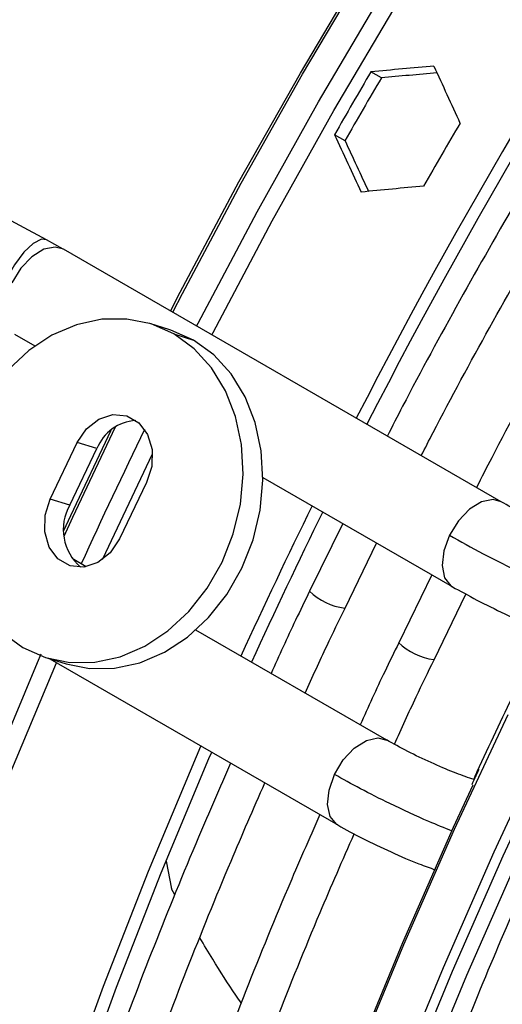
# Model space of a CAD drawing. Units: millimetres. Extents: x 5 to 414, y 3 to 291.
# Drawn here: x 290 to 291, y 84 to 85 of the extents above; entities that cross this region are included whole.
import ezdxf

# ---------------------------------------------------------------- set-up
doc = ezdxf.new("R2010")
doc.units = ezdxf.units.MM

msp = doc.modelspace()

# ---------------------------------------------------------------- linework, layer by layer
at = {"color": 7, "linetype": 'Continuous', "lineweight": 25}
for p, q in [((290.5546, 85.17), (290.5396, 85.1786)), ((290.5026, 85.08), (290.4876, 85.0886)), ((290.0763, 84.9383), (289.9349, 85.0138)), ((290.1003, 84.925), (290.0762, 84.9384)), ((290.7257, 84.564), (290.1005, 84.9249)), ((290.2522, 84.8099), (290.2241, 84.8186)), ((290.0305, 84.8036), (290.0598, 84.7867)), ((290.258, 84.8038), (290.286, 84.7951)), ((290.0815, 84.5679), (290.1202, 84.6486)), ((290.1095, 84.5593), (290.1483, 84.6399)), ((290.1483, 84.6399), (290.1202, 84.6486)), ((290.3854, 84.5988), (290.6557, 84.4427)), ((290.2192, 84.5915), (290.1805, 84.5108)), ((290.1095, 84.5593), (290.0815, 84.5679)), ((290.4993, 84.533), (290.4521, 84.436)), ((290.5026, 84.4117), (290.5478, 84.505)), ((290.1328, 84.4712), (290.1129, 84.4827)), ((290.6266, 84.4595), (290.5794, 84.3625)), ((290.6299, 84.3382), (290.6753, 84.432)), ((290.5622, 84.2234), (290.2896, 84.3807)), ((290.0766, 84.3408), (290.1046, 84.3322)), ((290.081, 84.3395), (290.4922, 84.1021)), ((290.6869, 84.1669), (290.6835, 84.168))]:
    msp.add_line(p, q, dxfattribs=at)
at = {"color": 8, "linetype": 'Continuous', "lineweight": 25}
for p in [(290.2472, 84.0501), (290.2598, 84.0022)]:
    msp.add_line(p, (290.255, 84.0107), dxfattribs=at)
at = {"color": 8, "linetype": 'Continuous', "lineweight": 25, "flags": 128}
for points in [[(290.2534, 84.8366), (290.2673, 84.8636), (290.3512, 85.0211), (290.4388, 85.1768), (290.5298, 85.3305), (290.6243, 85.4819), (290.7219, 85.6308), (290.8227, 85.777), (290.9263, 85.9203), (291.0327, 86.0604), (291.1417, 86.1971), (291.2531, 86.3302), (291.3668, 86.4594), (291.4825, 86.5847), (291.6002, 86.7058), (291.7196, 86.8225)], [(290.2565, 84.8348), (290.2704, 84.8617), (290.3543, 85.0192), (290.4419, 85.175), (290.533, 85.3287), (290.6275, 85.4802), (290.7252, 85.6292), (290.826, 85.7755), (290.9296, 85.9188), (291.0361, 86.0589), (291.1451, 86.1957), (291.2566, 86.3288), (291.3703, 86.4581), (291.4861, 86.5835), (291.6038, 86.7046), (291.7232, 86.8214)], [(290.2906, 84.8151), (290.2928, 84.8194), (290.377, 84.9784), (290.4649, 85.1357), (290.5563, 85.291), (290.6511, 85.4441), (290.7492, 85.5946), (290.8503, 85.7425), (290.9544, 85.8875), (291.0613, 86.0293), (291.1708, 86.1677), (291.2828, 86.3026), (291.3971, 86.4337), (291.5135, 86.5608), (291.6318, 86.6838), (291.7518, 86.8024)], [(290.3126, 84.8025), (290.3143, 84.8058), (290.3987, 84.9653), (290.4868, 85.123), (290.5785, 85.2787), (290.6736, 85.4322), (290.7719, 85.5831), (290.8733, 85.7314), (290.9777, 85.8768), (291.0849, 86.019), (291.1947, 86.1578), (291.307, 86.293), (291.4216, 86.4245), (291.5383, 86.552), (291.6569, 86.6752), (291.7773, 86.7942)], [(290.0763, 84.9383), (290.0691, 84.9391), (290.0574, 84.9333), (290.044, 84.9206), (290.0305, 84.9026), (290.0185, 84.8815)], [(290.1005, 84.9249), (290.0889, 84.9281), (290.0725, 84.9249), (290.0553, 84.9143), (290.0394, 84.8977), (290.0266, 84.877)], [(290.1011, 84.5229), (290.1109, 84.5442), (290.1686, 84.6663)], [(290.1014, 84.515), (290.1139, 84.5421), (290.1748, 84.671)], [(290.1565, 84.4815), (290.1569, 84.4825), (290.2276, 84.6323)], [(290.7258, 84.5639), (290.7141, 84.5672), (290.6977, 84.5639), (290.6805, 84.5534), (290.6646, 84.5368), (290.6518, 84.5161)], [(290.6518, 84.5161), (290.6437, 84.4939), (290.6413, 84.4729), (290.6448, 84.4555), (290.6539, 84.4439), (290.6559, 84.4426)], [(289.5197, 81.9368), (289.5222, 82.0853), (289.5296, 82.2365), (289.542, 82.3901), (289.5594, 82.5459), (289.5817, 82.7037), (289.6088, 82.8631), (289.6408, 83.024), (289.6775, 83.1861), (289.719, 83.3492), (289.7652, 83.513), (289.816, 83.6773), (289.8713, 83.8418), (289.931, 84.0063), (289.9951, 84.1704), (290.0634, 84.3341), (290.0688, 84.3465)], [(289.5391, 81.9153), (289.5416, 82.0643), (289.5491, 82.2159), (289.5615, 82.3699), (289.5789, 82.5261), (289.6012, 82.6843), (289.6284, 82.8442), (289.6605, 83.0055), (289.6974, 83.1681), (289.739, 83.3316), (289.7853, 83.4959), (289.8362, 83.6606), (289.8916, 83.8255), (289.9515, 83.9904), (290.0158, 84.1551), (290.0843, 84.3192), (290.0906, 84.3339)], [(290.0456, 81.4012), (290.0443, 81.5067), (290.0467, 81.6569), (290.054, 81.8098), (290.0663, 81.9651), (290.0836, 82.1226), (290.1057, 82.282), (290.1327, 82.4432), (290.1646, 82.6058), (290.2013, 82.7697), (290.2426, 82.9346), (290.2887, 83.1002), (290.3394, 83.2664), (290.3946, 83.4328), (290.4542, 83.5992), (290.5182, 83.7654), (290.5865, 83.9311), (290.659, 84.096), (290.7354, 84.26)], [(290.1022, 81.3685), (290.1009, 81.4741), (290.1032, 81.6243), (290.1106, 81.7772), (290.1229, 81.9324), (290.1401, 82.0899), (290.1623, 82.2494), (290.1893, 82.4105), (290.2212, 82.5732), (290.2578, 82.7371), (290.2992, 82.9019), (290.3453, 83.0676), (290.3959, 83.2337), (290.4511, 83.4001), (290.5108, 83.5665), (290.5748, 83.7327), (290.6431, 83.8984), (290.7155, 84.0634), (290.792, 84.2273)], [(290.4876, 84.1742), (290.5001, 84.195), (290.5159, 84.2119), (290.5331, 84.2229), (290.5495, 84.2266), (290.5622, 84.2233)], [(290.4924, 84.102), (290.491, 84.1028), (290.4816, 84.114), (290.4777, 84.1311), (290.4798, 84.152), (290.4876, 84.1742)]]:
    msp.add_lwpolyline(points, dxfattribs=at)
at = {"color": 7, "linetype": 'Continuous', "lineweight": 25, "flags": 128}
for points in [[(290.258, 84.8038), (290.2256, 84.8181), (290.191, 84.8252), (290.1552, 84.8248), (290.1192, 84.8169), (290.0841, 84.8019), (290.0511, 84.7801), (290.021, 84.7522), (289.9949, 84.7191), (289.9736, 84.6817), (289.9576, 84.6413), (289.9474, 84.599), (289.9434, 84.556), (289.9458, 84.5138), (289.9543, 84.4736), (289.9688, 84.4367), (289.9888, 84.404), (290.0137, 84.3767), (290.0427, 84.3556)], [(290.286, 84.7951), (290.2537, 84.8094), (290.2522, 84.8099)], [(290.0427, 84.3556), (290.0751, 84.3413), (290.1097, 84.3342), (290.1455, 84.3346), (290.1815, 84.3424), (290.2166, 84.3575), (290.2496, 84.3793), (290.2797, 84.4072), (290.3058, 84.4403), (290.3271, 84.4776), (290.3431, 84.5181), (290.3533, 84.5604), (290.3573, 84.6034), (290.3549, 84.6456), (290.3464, 84.6858), (290.3319, 84.7227), (290.3119, 84.7554), (290.287, 84.7826), (290.258, 84.8038)], [(290.1046, 84.3322), (290.1377, 84.3256), (290.1736, 84.326), (290.2096, 84.3338), (290.2446, 84.3488), (290.2777, 84.3706), (290.3077, 84.3985), (290.3338, 84.4316), (290.3552, 84.469), (290.3712, 84.5094), (290.3813, 84.5518), (290.3853, 84.5947), (290.383, 84.6369), (290.3745, 84.6771), (290.36, 84.7141), (290.34, 84.7467), (290.3151, 84.774), (290.286, 84.7951)], [(290.1202, 84.6486), (290.1335, 84.6683), (290.1512, 84.6822), (290.1711, 84.6887), (290.1908, 84.6868), (290.208, 84.6769), (290.2206, 84.6601), (290.227, 84.6385), (290.2265, 84.6146), (290.2192, 84.5915)], [(290.1805, 84.5108), (290.1672, 84.4911), (290.1495, 84.4771), (290.1296, 84.4707), (290.1099, 84.4726), (290.0927, 84.4825), (290.0801, 84.4993), (290.0737, 84.5209), (290.0742, 84.5448), (290.0815, 84.5679)], [(289.7694, 82.2675), (289.7851, 82.4071), (289.8075, 82.5653), (289.8347, 82.7251), (289.8667, 82.8865), (289.9036, 83.049), (289.9452, 83.2126), (289.9915, 83.3768), (290.0424, 83.5415), (290.0979, 83.7065), (290.1578, 83.8714), (290.222, 84.036), (290.2905, 84.2001), (290.2969, 84.2148)], [(290.5879, 83.7279), (290.6561, 83.8933), (290.7284, 84.0579), (290.8047, 84.2215)], [(290.6086, 83.7224), (290.6765, 83.8875), (290.7487, 84.0519), (290.8249, 84.2153)], [(289.7884, 82.2564), (289.7888, 82.2602), (289.8061, 82.4154), (289.8283, 82.5725), (289.8553, 82.7314), (289.8872, 82.8917), (289.9238, 83.0532), (289.9651, 83.2156), (290.0111, 83.3788), (290.0617, 83.5425), (290.1168, 83.7063), (290.1763, 83.8702), (290.2401, 84.0337), (290.3082, 84.1968), (290.3122, 84.206)], [(290.0444, 81.4948), (290.0443, 81.5149), (290.0467, 81.6648), (290.054, 81.8173), (290.0663, 81.9723), (290.0835, 82.1295), (290.1056, 82.2886), (290.1325, 82.4494), (290.1643, 82.6117), (290.2009, 82.7752), (290.2422, 82.9398), (290.2882, 83.105), (290.3388, 83.2708), (290.3938, 83.4369), (290.4534, 83.6029), (290.5172, 83.7688), (290.5854, 83.9341), (290.6577, 84.0987), (290.6855, 84.1595)]]:
    msp.add_lwpolyline(points, dxfattribs=at)
at = {"color": 7, "linetype": 'Continuous', "lineweight": 25}
for centre, radius, start, end in [((297.4291, 81.1463), 7.763, 137.11651, 152.89393), ((297.3864, 81.1724), 7.6957, 137.01154, 152.92865), ((297.4587, 81.1238), 8.0197, 149.62877, 150.37123), ((297.4287, 81.1412), 7.9678, 149.62634, 150.37365), ((297.586, 81.0504), 8.0197, 149.62877, 150.37123), ((290.2082, 84.6158), 0.0646, 94.0265, 158.0973), ((290.1712, 84.5243), 0.0709, 150.4137, 229.4096), ((297.5091, 81.085), 7.8621, 153.78402, 155.51514), ((297.4788, 81.1025), 7.8098, 153.80898, 155.55177)]:
    msp.add_arc(centre, radius, start, end, dxfattribs=at)
at = {"color": 8, "linetype": 'Continuous', "lineweight": 25}
for centre, radius, start, end in [((297.2584, 81.2293), 7.8364, 153.97874, 155.53059), ((290.5149, 84.503), 0.092, 226.6353, 262.0768), ((290.6422, 84.4295), 0.092, 226.6353, 262.0768)]:
    msp.add_arc(centre, radius, start, end, dxfattribs=at)
at = {"color": 7, "linetype": 'Continuous', "lineweight": 25}
for centre, major_axis, ratio, start_param, end_param in [((292.7651, 83.8334), (8.3151, 0.3459), 0.178783, 1.823077, 1.834301), ((293.0196, 83.6865), (-3.8583, 7.3736), 0.178723, 1.273574, 1.284797), ((292.7651, 83.8334), (8.2613, 0.3437), 0.178783, 1.824263, 1.834227), ((292.7651, 83.8334), (-3.8583, 7.3736), 0.178723, 1.30724, 1.318464), ((292.7651, 83.8334), (-3.8333, 7.3259), 0.178723, 1.307314, 1.317278), ((293.0196, 83.6865), (8.3151, 0.3459), 0.178783, 1.856744, 1.867967)]:
    msp.add_ellipse(centre, major_axis=major_axis, ratio=ratio, start_param=start_param, end_param=end_param, dxfattribs=at)
for points, knots in [([(291.7914, 86.3999), (291.7779, 86.3858), (291.7269, 86.3324), (291.6403, 86.2359), (291.5317, 86.1106), (291.4253, 85.9817), (291.3211, 85.8497), (291.2193, 85.7146), (291.12, 85.5767), (291.0233, 85.4362), (290.9295, 85.2932), (290.8385, 85.148), (290.7505, 85.0007), (290.6659, 84.8514), (290.6033, 84.7369), (290.5701, 84.6718), (290.5628, 84.6575)], [0, 0, 0, 0, 0.028483, 0.107596, 0.186706, 0.265813, 0.344917, 0.424019, 0.503119, 0.582217, 0.661314, 0.74041, 0.819506, 0.898601, 0.977697, 1, 1, 1, 1]), ([(290.6115, 84.6299), (290.6171, 84.6409), (290.6484, 84.7024), (290.7087, 84.813), (290.7926, 84.9616), (290.8798, 85.1081), (290.97, 85.2527), (291.0631, 85.395), (291.159, 85.5349), (291.2576, 85.6721), (291.3586, 85.8065), (291.4619, 85.938), (291.5675, 86.0662), (291.6752, 86.1909), (291.7665, 86.2927), (291.8225, 86.3514), (291.8413, 86.3711)], [0, 0, 0, 0, 0.017064, 0.095674, 0.174285, 0.252896, 0.331507, 0.410117, 0.488726, 0.567333, 0.645939, 0.724542, 0.803143, 0.881741, 0.960335, 1, 1, 1, 1]), ([(291.9187, 86.3265), (291.9052, 86.3123), (291.8542, 86.2589), (291.7676, 86.1624), (291.659, 86.0371), (291.5526, 85.9082), (291.4484, 85.7762), (291.3466, 85.6411), (291.2473, 85.5033), (291.1506, 85.3627), (291.0568, 85.2197), (290.9658, 85.0745), (290.8778, 84.9272), (290.7932, 84.7779), (290.7307, 84.6636), (290.6975, 84.5986), (290.6903, 84.5844)], [0, 0, 0, 0, 0.02849, 0.107621, 0.186748, 0.265873, 0.344994, 0.424114, 0.503231, 0.582347, 0.661462, 0.740576, 0.819689, 0.898802, 0.977916, 1, 1, 1, 1]), ([(290.8486, 84.5058), (290.8403, 84.5089), (290.8235, 84.5152), (290.7899, 84.5304), (290.7551, 84.5476), (290.7354, 84.5586), (290.7256, 84.5641)], [0, 0, 0, 0, 0.247893, 0.497194, 0.747897, 1, 1, 1, 1]), ([(290.6559, 84.4426), (290.6672, 84.4363), (290.6899, 84.4237), (290.7308, 84.4036), (290.7674, 84.387), (290.7851, 84.3803), (290.7925, 84.3775)], [0, 0, 0, 0, 0.267687, 0.536655, 0.806907, 1, 1, 1, 1]), ([(290.4521, 84.436), (290.4453, 84.4222), (290.4262, 84.3833), (290.4085, 84.344), (290.3971, 84.3187)], [0, 0, 0, 0, 0.354124, 1, 1, 1, 1]), ([(290.4458, 84.2906), (290.456, 84.3133), (290.4743, 84.3539), (290.494, 84.394), (290.5026, 84.4117)], [0, 0, 0, 0, 0.560056, 1, 1, 1, 1]), ([(290.5794, 84.3625), (290.5726, 84.3487), (290.5535, 84.3098), (290.5358, 84.2706), (290.5243, 84.2452)], [0, 0, 0, 0, 0.3541239, 1, 1, 1, 1]), ([(290.5732, 84.2174), (290.5834, 84.24), (290.6016, 84.2805), (290.6213, 84.3206), (290.6299, 84.3382)], [0, 0, 0, 0, 0.558847, 1, 1, 1, 1]), ([(290.7446, 84.2912), (290.7263, 84.2536), (290.7063, 84.2124), (290.6878, 84.1708), (290.6861, 84.1672)], [0, 0, 0, 0, 0.913513, 1, 1, 1, 1]), ([(290.6838, 84.1679), (290.6755, 84.1708), (290.6589, 84.1765), (290.6256, 84.1908), (290.5911, 84.2073), (290.5717, 84.2181), (290.562, 84.2235)], [0, 0, 0, 0, 0.247512, 0.496685, 0.747515, 1, 1, 1, 1]), ([(290.3393, 84.1903), (290.3239, 84.1551), (290.2858, 84.0682), (290.2293, 83.9287), (290.1693, 83.7722), (290.1135, 83.6155), (290.0616, 83.4588), (290.0138, 83.3023), (289.9701, 83.1463), (289.9307, 82.9909), (289.8955, 82.8363), (289.8646, 82.6828), (289.8382, 82.5306), (289.8166, 82.3858), (289.8061, 82.2927), (289.8012, 82.2491)], [0, 0, 0, 0, 0.054141, 0.133749, 0.213359, 0.292972, 0.372588, 0.452208, 0.531831, 0.611458, 0.69109, 0.770727, 0.850368, 0.930014, 1, 1, 1, 1]), ([(290.6937, 84.1813), (290.692, 84.1778), (290.6885, 84.1706), (290.6853, 84.1634), (290.6836, 84.1596)], [0, 0, 0, 0, 0.483787, 1, 1, 1, 1]), ([(289.8541, 82.2185), (289.8593, 82.2653), (289.8698, 82.361), (289.8913, 82.5081), (289.9171, 82.6588), (289.9474, 82.811), (289.9819, 82.9642), (290.0207, 83.1184), (290.0636, 83.2732), (290.1108, 83.4286), (290.1619, 83.5842), (290.2171, 83.7399), (290.2763, 83.8953), (290.3331, 84.0362), (290.3718, 84.1249), (290.3881, 84.1622)], [0, 0, 0, 0, 0.075151, 0.154017, 0.232887, 0.311762, 0.390641, 0.469525, 0.548413, 0.627305, 0.7062, 0.785099, 0.864001, 0.942906, 1, 1, 1, 1]), ([(290.4666, 84.1169), (290.4512, 84.0817), (290.4131, 83.9947), (290.3565, 83.8552), (290.2966, 83.6987), (290.2408, 83.542), (290.1889, 83.3853), (290.1411, 83.2289), (290.0974, 83.0728), (290.058, 82.9174), (290.0228, 82.7628), (289.9919, 82.6093), (289.9655, 82.4571), (289.9439, 82.3123), (289.9334, 82.2192), (289.9284, 82.1756)], [0, 0, 0, 0, 0.0541411, 0.1337489, 0.2133591, 0.292972, 0.3725881, 0.4522076, 0.5318309, 0.6114583, 0.6910901, 0.7707266, 0.8503679, 0.9300143, 1, 1, 1, 1]), ([(290.4924, 84.102), (290.5038, 84.0956), (290.5268, 84.0829), (290.5684, 84.0631), (290.6058, 84.0469), (290.6239, 84.0407), (290.6314, 84.0381)], [0, 0, 0, 0, 0.268236, 0.537946, 0.809132, 1, 1, 1, 1]), ([(289.9814, 82.145), (289.9865, 82.1918), (289.9971, 82.2875), (290.0186, 82.4346), (290.0444, 82.5854), (290.0747, 82.7375), (290.1092, 82.8907), (290.148, 83.0449), (290.1909, 83.1998), (290.238, 83.3551), (290.2892, 83.5107), (290.3444, 83.6664), (290.4036, 83.8219), (290.4605, 83.963), (290.4993, 84.0519), (290.5157, 84.0894)], [0, 0, 0, 0, 0.075123, 0.15396, 0.232802, 0.311648, 0.390499, 0.469354, 0.548213, 0.627076, 0.705942, 0.784812, 0.863685, 0.942561, 1, 1, 1, 1]), ([(290.7514, 83.9991), (290.7314, 83.9523), (290.6901, 83.8557), (290.6322, 83.7086), (290.5767, 83.5582), (290.5252, 83.4076), (290.4778, 83.2572), (290.4345, 83.1071), (290.3954, 82.9576), (290.3605, 82.8089), (290.3299, 82.6612), (290.3036, 82.5147), (290.2821, 82.3698), (290.2688, 82.2671), (290.264, 82.2134), (290.2634, 82.2068)], [0, 0, 0, 0, 0.077681, 0.160456, 0.243234, 0.326015, 0.4088, 0.49159, 0.574384, 0.657183, 0.739988, 0.822798, 0.905614, 0.988436, 1, 1, 1, 1]), ([(290.3222, 82.2279), (290.3252, 82.2562), (290.3332, 82.3314), (290.3511, 82.4557), (290.3754, 82.6003), (290.4043, 82.7463), (290.4374, 82.8934), (290.4747, 83.0414), (290.5163, 83.1901), (290.5619, 83.3393), (290.6117, 83.4887), (290.6654, 83.6382), (290.7232, 83.7874), (290.7701, 83.9025), (290.7989, 83.9675), (290.8058, 83.9831)], [0, 0, 0, 0, 0.050454, 0.13433, 0.218212, 0.302099, 0.385991, 0.469888, 0.553791, 0.637698, 0.721609, 0.805525, 0.889444, 0.973366, 1, 1, 1, 1]), ([(290.8763, 83.9645), (290.8583, 83.9222), (290.8194, 83.8314), (290.7642, 83.6912), (290.7101, 83.5442), (290.6601, 83.3972), (290.6141, 83.2504), (290.5722, 83.1039), (290.5345, 82.958), (290.5011, 82.8129), (290.472, 82.6688), (290.4473, 82.5261), (290.4274, 82.3898), (290.4179, 82.302), (290.4134, 82.2607)], [0, 0, 0, 0, 0.073797, 0.158822, 0.243849, 0.32888, 0.413916, 0.498956, 0.584002, 0.669053, 0.75411, 0.839174, 0.924244, 1, 1, 1, 1]), ([(290.4721, 82.2818), (290.4731, 82.2917), (290.4785, 82.3473), (290.4926, 82.4505), (290.5148, 82.591), (290.5417, 82.7332), (290.5727, 82.8765), (290.6081, 83.0208), (290.6477, 83.1658), (290.6914, 83.3113), (290.7392, 83.4571), (290.7909, 83.603), (290.8468, 83.7487), (290.8929, 83.8627), (290.9216, 83.9278), (290.929, 83.9447)], [0, 0, 0, 0, 0.018824, 0.10524, 0.191662, 0.278089, 0.364523, 0.450962, 0.537407, 0.623857, 0.710312, 0.796772, 0.883235, 0.969703, 1, 1, 1, 1]), ([(290.9983, 83.923), (290.9822, 83.8852), (290.9458, 83.8), (290.8936, 83.6667), (290.8412, 83.5234), (290.7928, 83.38), (290.7484, 83.2368), (290.7082, 83.094), (290.6722, 82.9518), (290.6405, 82.8105), (290.6131, 82.6702), (290.5902, 82.5313), (290.5736, 82.4127), (290.5665, 82.3412), (290.5639, 82.3147)], [0, 0, 0, 0, 0.069903, 0.157738, 0.245578, 0.333422, 0.42127, 0.509125, 0.596985, 0.684851, 0.772724, 0.860604, 0.948492, 1, 1, 1, 1]), ([(290.6221, 82.3356), (290.6265, 82.3749), (290.6361, 82.459), (290.6561, 82.5901), (290.681, 82.7282), (290.7103, 82.8676), (290.7438, 83.0081), (290.7815, 83.1493), (290.8234, 83.2912), (290.8694, 83.4333), (290.9193, 83.5756), (290.9735, 83.7176), (291.0178, 83.8279), (291.0453, 83.8905), (291.0522, 83.9062)], [0, 0, 0, 0, 0.0779982, 0.167203, 0.2564144, 0.3456323, 0.4348567, 0.5240875, 0.6133241, 0.7025664, 0.7918137, 0.8810656, 0.9703216, 1, 1, 1, 1]), ([(291.1205, 83.882), (291.1053, 83.8462), (291.0704, 83.7641), (291.0204, 83.6352), (290.9698, 83.4956), (290.9234, 83.3559), (290.8809, 83.2165), (290.8427, 83.0775), (290.8086, 82.9392), (290.7789, 82.8018), (290.7534, 82.6655), (290.7326, 82.5308), (290.7195, 82.4317), (290.7147, 82.3783), (290.7138, 82.3686)], [0, 0, 0, 0, 0.070412, 0.161329, 0.25225, 0.343175, 0.434106, 0.525044, 0.615988, 0.706939, 0.797898, 0.888865, 0.979841, 1, 1, 1, 1])]:
    msp.add_open_spline(points, degree=3, knots=knots, dxfattribs=at)
at = {"color": 8, "linetype": 'Continuous', "lineweight": 25}
for points, knots in [([(290.6518, 84.5161), (290.6674, 84.5074), (290.6986, 84.4899), (290.7505, 84.4641), (290.7922, 84.4446), (290.8128, 84.4358), (290.8205, 84.4326)], [0, 0, 0, 0, 0.307576, 0.61515, 0.857265, 1, 1, 1, 1]), ([(290.6555, 84.0934), (290.6446, 84.0978), (290.6167, 84.1089), (290.5703, 84.1306), (290.5238, 84.1539), (290.4997, 84.1674), (290.4876, 84.1742)], [0, 0, 0, 0, 0.20127, 0.511533, 0.755766, 1, 1, 1, 1]), ([(290.3542, 83.8476), (290.3517, 83.8514), (290.3377, 83.8716), (290.3181, 83.9026), (290.3014, 83.9304), (290.2953, 83.9406)], [0, 0, 0, 0, 0.126286, 0.68038, 1, 1, 1, 1])]:
    msp.add_open_spline(points, degree=3, knots=knots, dxfattribs=at)

doc.saveas('drawing.dxf')
